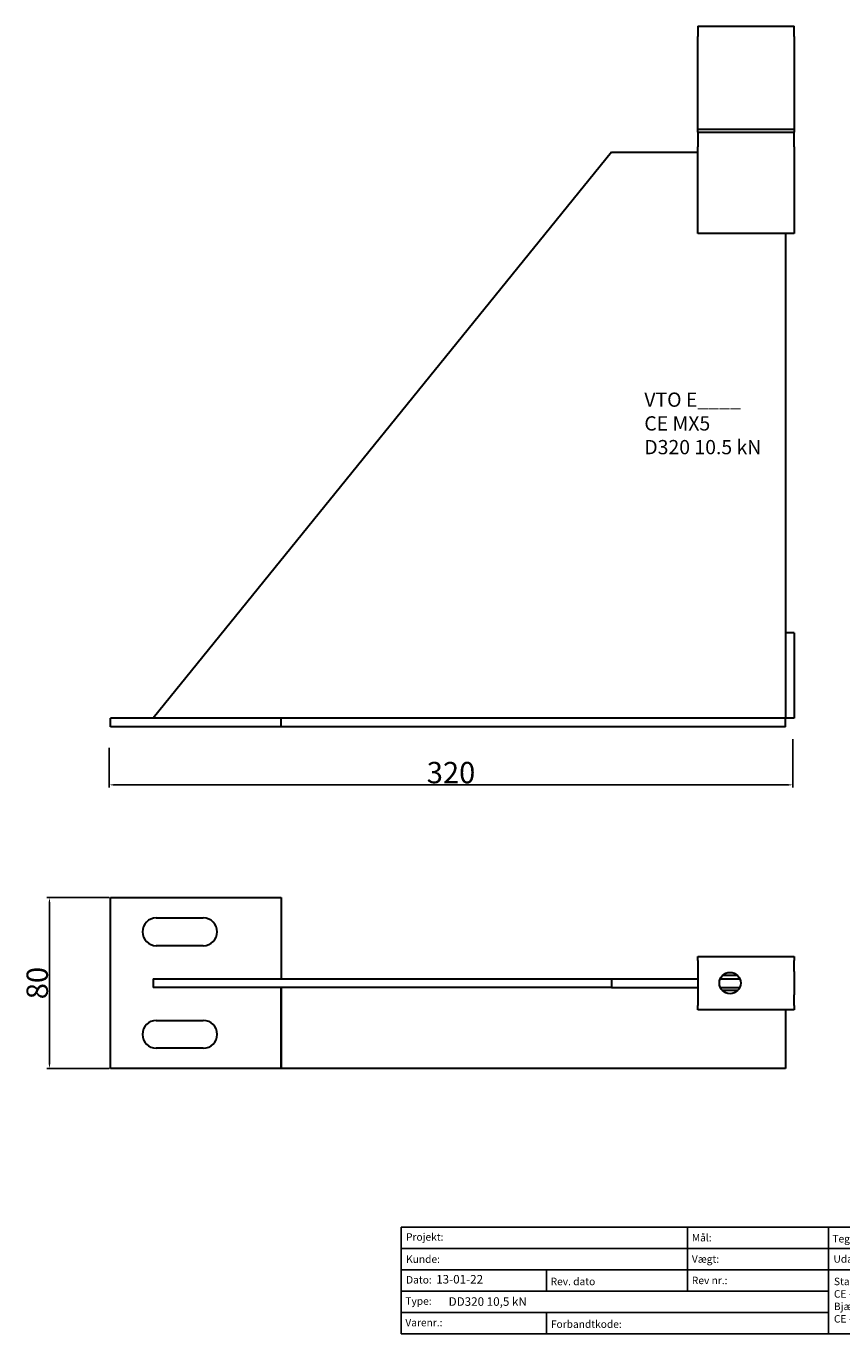
# Model space of a CAD drawing. Units: millimetres. Extents: x 30726 to 31490, y 138598 to 139210.
# Drawn here: x 30726 to 31108, y 138598 to 139210 of the extents above; entities that cross this region are included whole.
import ezdxf

# ---------------------------------------------------------------- set-up
doc = ezdxf.new("R2010")
doc.units = ezdxf.units.MM
doc.header["$PDMODE"] = 35
for name, color, linetype in [('A12----', 1, 'Continuous'), ('Logo tekst', 20, 'Continuous'), ('Tegnigshoved', 7, 'Continuous'), ('Tekst', 7, 'Continuous')]:
    doc.layers.add(name, color=color, linetype=linetype)
doc.layers.add('AM_VIS', color=7, linetype='Continuous', lineweight=30)
doc.layers.add('Logo', color=20, linetype='Continuous', lineweight=35)
doc.styles.add('Arial', font='arial.ttf')
doc.styles.get("Standard").update_dxf_attribs({"font": 'arial.ttf', "height": 2})
doc.styles.add('Tegnings hoved tekst', font='arial.ttf', dxfattribs={"height": 1.75})
doc.dimstyles.new('ISO-25', dxfattribs={"dimtxt": 2.5, "dimasz": 2.5, "dimexe": 1.25, "dimexo": 0.625, "dimtad": 1, "dimdec": 0, "dimtxsty": 'Standard', "dimcen": 2.5, "dimadec": 0, "dimazin": 0, "dimtfac": 1, "dimtdec": 0, "dimtmove": 0, "dimatfit": 3, "dimfxl": 1, "dimarcsym": 0})

# ---------------------------------------------------------------- blocks, each defined once
blk = doc.blocks.new('Tegningshoved 010710')
at = {"layer": 'Logo'}
h = blk.add_hatch(color=256, dxfattribs=at)
h.paths.add_polyline_path([(145.43, 19.04), (145.94, 19.04, -0.636286), (151.46, 19.04), (151.97, 19.04, 0.666252)], flags=17)
h.paths.add_polyline_path([(144.8, 24.38), (154.01, 24.38), (154.01, 24.88), (141.47, 24.88), (140.43, 20.52), (139.62, 23.1), (139.14, 22.95), (140.37, 19.03), (140.59, 19.04), (141.86, 24.38), (144.49, 24.38), (144.49, 19.04), (144.8, 19.04)])
for p, q in [((67, 23), (67, 28)), ((67, 18), (67, 23))]:
    blk.add_line(p, q)
at = {"layer": 'Logo', "lineweight": 50}
for p, q in [((141.47, 24.88), (154.01, 24.88)), ((141.86, 24.38), (144.49, 24.38)), ((144.8, 24.38), (144.8, 19.04)), ((144.8, 24.38), (154.01, 24.38))]:
    blk.add_line(p, q, dxfattribs=at)
at = {"layer": 'Logo'}
for p, q in [((140.37, 19.03), (139.14, 22.95)), ((140.43, 20.51), (139.62, 23.1))]:
    blk.add_line(p, q, dxfattribs=at)
for centre, radius, start, end in [((148.7, 17.67), 3.54, 22.6528, 157.3472), ((148.7, 17.75), 3.04, 25.0639, 154.9361)]:
    blk.add_arc(centre, radius, start, end, dxfattribs=at)
at = {"layer": 'Logo tekst'}
for p, q in [((140.43, 20.52), (141.47, 24.88)), ((154.01, 24.88), (154.01, 19.04)), ((154.81, 24.88), (154.81, 19.05)), ((174.17, 24.88), (154.81, 24.88)), ((174.17, 24.88), (174.17, 19.05)), ((174.98, 24.88), (174.98, 19.05)), ((174.98, 24.88), (193.33, 24.88)), ((193.33, 24.88), (193.33, 19.05)), ((194.14, 24.88), (194.14, 18.92)), ((194.14, 24.88), (200, 24.88)), ((139.14, 22.95), (139.62, 23.1)), ((140.59, 19.04), (141.86, 24.38)), ((144.49, 24.38), (144.49, 19.04)), ((140.37, 19.03), (140.59, 19.04)), ((144.8, 19.04), (144.49, 19.04)), ((154.01, 19.04), (144.8, 19.04)), ((154.81, 19.05), (174.17, 19.05)), ((174.98, 19.05), (193.33, 19.05)), ((194.14, 18.92), (200, 18.92))]:
    blk.add_line(p, q, dxfattribs=at)
at = {"layer": 'Tegnigshoved'}
for p, q in [((0, 28), (200, 28)), ((137, 3), (137, 28)), ((200, 3), (200, 28)), ((0, 23), (137, 23)), ((0, 18), (137, 18)), ((0, 13), (100, 13)), ((0, 8), (100, 8)), ((0, 3), (200, 3))]:
    blk.add_line(p, q, dxfattribs=at)
at = {"layer": 'Tekst'}
for p, q in [((0, 28), (0, 3)), ((0, 28), (0, 22)), ((100, 23), (100, 28)), ((100, 3), (100, 23)), ((34, 13), (34, 18)), ((67, 13), (67, 18)), ((34, 3), (34, 8))]:
    blk.add_line(p, q, dxfattribs=at)
at = {"layer": 'Tekst', "char_height": 1.75, "attachment_point": 1}
for s, insert, width in [('{\\fTrebuchet MS|b0|i0|c0|p34;Projekt:}', (1.13, 26.56), 13.6908), ('{\\fTrebuchet MS|b0|i0|c0|p34;\\C7;Mål:}', (68.01, 26.39), 16.926), ('{\\fTrebuchet MS|b0|i0|c0|p34;\\C7;Tegn. nr.:}', (100.9, 26.14), 15.8714), ('{\\fTrebuchet MS|b0|i0|c0|p34;Kunde:}', (1.14, 21.36), 12.2672), ('{\\fTrebuchet MS|b0|i0|c0|p34;\\C7;Udarb. af: VTO - BHP}', (101.15, 21.41), 24.3646), ('{\\fTrebuchet MS|b0|i0|c0|p34;\\C7;Vægt:}', (68.01, 21.39), 16.926), ('{\\fTrebuchet MS|b0|i0|c0|p34;Dato:}', (1.14, 16.53), 12.2672), ('{\\fTrebuchet MS|b0|i0|c0|p34;\\C7;Rev. dato}', (34.96, 16.14), 16.926), ('{\\fTrebuchet MS|b0|i0|c0|p34;\\C7;Rev nr.:}', (68.01, 16.39), 16.926), ('{\\fTrebuchet MS|b0|i0|c0|p34;\\C7;Standardoverligger:\\P\\fTrebuchet MS|b1|i0|c0|p34;CE - EN 845-2\\fTrebuchet MS|b0|i0|c0|p34;\\PBjælker:\\P\\fTrebuchet MS|b1|i0|c0|p34;CE - EN 845-2}', (101.26, 16.14), 25.3809), ('{\\fTrebuchet MS|b0|i0|c0|p34;Type:}', (0.97, 11.55), 12.2672), ('{\\fTrebuchet MS|b0|i0|c0|p34;Varenr.:}', (0.97, 6.51), 12.2672), ('{\\fTrebuchet MS|b0|i0|c0|p34;\\C7;Forbandtkode:}', (35.02, 6.15), 16.926)]:
    blk.add_mtext(s, dxfattribs=dict(at, insert=insert, width=width))
blk = doc.blocks.new('*D169')
at = {"layer": 'A12----', "color": 0, "lineweight": -2, "transparency": 16777216}
for p, q in [((30765.19, 138872.39), (30765.19, 138853.81)), ((31085.19, 138876.39), (31085.19, 138853.81)), ((30767.69, 138855.06), (31082.69, 138855.06))]:
    blk.add_line(p, q, dxfattribs=at)
at = {"layer": 'A12----', "color": 0, "transparency": 16777216}
for points in [[(30767.69, 138855.47), (30767.69, 138854.64), (30765.19, 138855.06)], [(31082.69, 138855.47), (31082.69, 138854.64), (31085.19, 138855.06)]]:
    blk.add_solid(points, dxfattribs=at)
at = {"layer": 'Defpoints', "color": 0, "transparency": 16777216}
for p in [(30765.19, 138873.01), (31085.19, 138877.01), (31085.19, 138855.06)]:
    blk.add_point(p, dxfattribs=at)
at = {"layer": 'A12----', "color": 0, "transparency": 16777216, "insert": (30925.19, 138860.79), "char_height": 2, "attachment_point": 5}
blk.add_mtext('{\\H5x;320}', dxfattribs=at)
blk = doc.blocks.new('*D170')
at = {"layer": 'A12----', "color": 0, "lineweight": -2, "transparency": 16777216}
for p, q in [((30765.14, 138802.25), (30736.01, 138802.25)), ((30737.26, 138724.75), (30737.26, 138799.75)), ((30765.14, 138722.25), (30736.01, 138722.25))]:
    blk.add_line(p, q, dxfattribs=at)
at = {"layer": 'A12----', "color": 0, "transparency": 16777216}
for points in [[(30736.85, 138799.75), (30737.68, 138799.75), (30737.26, 138802.25)], [(30736.85, 138724.75), (30737.68, 138724.75), (30737.26, 138722.25)]]:
    blk.add_solid(points, dxfattribs=at)
at = {"layer": 'Defpoints', "color": 0, "transparency": 16777216}
for p in [(30737.26, 138802.25), (30765.77, 138802.25), (30765.77, 138722.25)]:
    blk.add_point(p, dxfattribs=at)
at = {"layer": 'A12----', "color": 0, "transparency": 16777216, "insert": (30731.53, 138762.25), "char_height": 2, "attachment_point": 5, "rotation": 90}
blk.add_mtext('{\\H5x;80}', dxfattribs=at)

msp = doc.modelspace()

# ---------------------------------------------------------------- linework, layer by layer
at = {"layer": 'AM_VIS'}
for p, q in [((31040.77, 139210.26), (31040.77, 139205.49)), ((31040.77, 139210.26), (31085.77, 139210.26)), ((31085.77, 139205.49), (31085.77, 139210.26)), ((31040.77, 139161.84), (31040.77, 139205.49)), ((31085.77, 139205.49), (31085.77, 139161.84)), ((31085.77, 139161.84), (31040.77, 139161.84)), ((31040.77, 139160.65), (31040.77, 139161.84)), ((31040.77, 139160.65), (31040.77, 139153.82)), ((31040.77, 139160.65), (31085.77, 139160.65)), ((31085.77, 139161.84), (31085.77, 139160.65)), ((31085.77, 139153.82), (31085.77, 139160.65)), ((31040.77, 139145.26), (31040.77, 139153.82)), ((31085.77, 139153.82), (31085.77, 139145.26)), ((31000.36, 139151.26), (30785.77, 138886.26)), ((31000.36, 139151.26), (31040.77, 139151.26)), ((31040.77, 139113.26), (31040.77, 139145.26)), ((31085.77, 139145.26), (31085.77, 139113.26)), ((31085.77, 139113.26), (31040.77, 139113.26)), ((31081.77, 139113.26), (31081.77, 138926.26)), ((31081.77, 138926.26), (31081.77, 138886.26)), ((31085.77, 138926.26), (31081.77, 138926.26)), ((31085.77, 138926.26), (31085.77, 138886.26)), ((30845.77, 138886.26), (30765.77, 138886.26)), ((30765.77, 138882.26), (30765.77, 138886.26)), ((30845.77, 138882.26), (30845.77, 138886.26)), ((31081.77, 138886.26), (30845.77, 138886.26)), ((30845.77, 138882.26), (30845.77, 138886.26)), ((31085.77, 138886.26), (31081.77, 138886.26)), ((31081.77, 138882.26), (31081.77, 138886.26)), ((30845.77, 138882.26), (30765.77, 138882.26)), ((31081.77, 138882.26), (30845.77, 138882.26)), ((30765.77, 138802.25), (30845.77, 138802.25)), ((30765.77, 138722.25), (30765.77, 138802.25)), ((30845.77, 138802.25), (30845.77, 138764.25)), ((30787.27, 138792.75), (30809.27, 138792.75)), ((30809.27, 138779.75), (30787.27, 138779.75)), ((31040.77, 138772.75), (31040.77, 138774.75)), ((31040.77, 138774.75), (31085.77, 138774.75)), ((31085.77, 138774.75), (31085.77, 138772.75)), ((31040.77, 138772.75), (31040.77, 138767.75)), ((31040.77, 138767.75), (31040.77, 138756.74)), ((31085.77, 138767.75), (31085.77, 138772.75)), ((31085.77, 138767.75), (31085.77, 138756.74)), ((30785.77, 138764.25), (31000.36, 138764.25)), ((30785.77, 138764.25), (30785.77, 138760.25)), ((31000.36, 138764.25), (31000.36, 138760.25)), ((31000.36, 138764.25), (31040.77, 138764.25)), ((31051.18, 138764.25), (31060.35, 138764.25)), ((31059.34, 138765.75), (31052.2, 138765.75)), ((31000.36, 138760.25), (30785.77, 138760.25)), ((30845.77, 138760.25), (30845.77, 138722.25)), ((30845.77, 138722.25), (30845.77, 138760.25)), ((31000.36, 138760.25), (31040.77, 138760.25)), ((31040.77, 138756.74), (31040.77, 138751.75)), ((31051.18, 138760.25), (31060.35, 138760.25)), ((31059.34, 138758.75), (31052.2, 138758.75)), ((31085.77, 138751.75), (31085.77, 138756.74)), ((31040.77, 138749.75), (31040.77, 138751.75)), ((31085.77, 138749.75), (31040.77, 138749.75)), ((31081.77, 138749.75), (31081.77, 138722.25)), ((31085.77, 138751.75), (31085.77, 138749.75)), ((30787.27, 138744.75), (30809.27, 138744.75)), ((30809.27, 138731.75), (30787.27, 138731.75)), ((30845.77, 138722.25), (30765.77, 138722.25)), ((31081.77, 138722.25), (30845.77, 138722.25))]:
    msp.add_line(p, q, dxfattribs=at)
msp.add_circle((31055.77, 138762.25), 5, dxfattribs=at)
for centre, start, end in [((30787.27, 138786.25), 90, 270), ((30809.27, 138786.25), 270, 90), ((30787.27, 138738.25), 90, 270), ((30809.27, 138738.25), 270, 90)]:
    msp.add_arc(centre, 6.5, start, end, dxfattribs=at)

# ---------------------------------------------------------------- block references
at = {"xscale": 2, "yscale": 2, "zscale": 2}
msp.add_blockref('Tegningshoved 010710', (30901.89, 138592.03), dxfattribs=at)

# ---------------------------------------------------------------- texts
at = {"insert": (31015.66, 139038.73), "char_height": 6.6667, "width": 92.1574, "attachment_point": 1, "style": 'Arial'}
msp.add_mtext('VTO E____\\PCE MX5\\PD320 10.5 kN', dxfattribs=at)
at = {"layer": 'A12----', "color": 0, "attachment_point": 1, "style": 'Tegnings hoved tekst'}
for s, width, insert, char_height in [('13-01-22', 16.5793, (30918.25, 138625.59), 4), ('{\\H1.3333x;DD320 10,5 kN}', 54.2184, (30924.08, 138615.15), 3)]:
    msp.add_mtext_dynamic_manual_height_columns(s, width=width, gutter_width=8.75, heights=[0], dxfattribs=dict(at, insert=insert, char_height=char_height))

# ---------------------------------------------------------------- dimensions: what is measured, and where the dimension line sits
at = {"layer": 'A12----'}
dim = msp.add_linear_dim(base=(31085.19, 138855.06), p1=(30765.19, 138873.01), p2=(31085.19, 138877.01), text='{\\H5x;<>}', dimstyle='ISO-25', dxfattribs=at)
dim.commit()
dim.dimension.update_dxf_attribs({"geometry": '*D169', "text_midpoint": (30925.19, 138860.79)})
dim = msp.add_linear_dim(base=(30737.26, 138802.25), p1=(30765.77, 138722.25), p2=(30765.77, 138802.25), angle=90, text='{\\H5x;<>}', dimstyle='ISO-25', dxfattribs=at)
dim.commit()
dim.dimension.update_dxf_attribs({"geometry": '*D170', "text_midpoint": (30731.53, 138762.25)})

doc.saveas('drawing.dxf')
